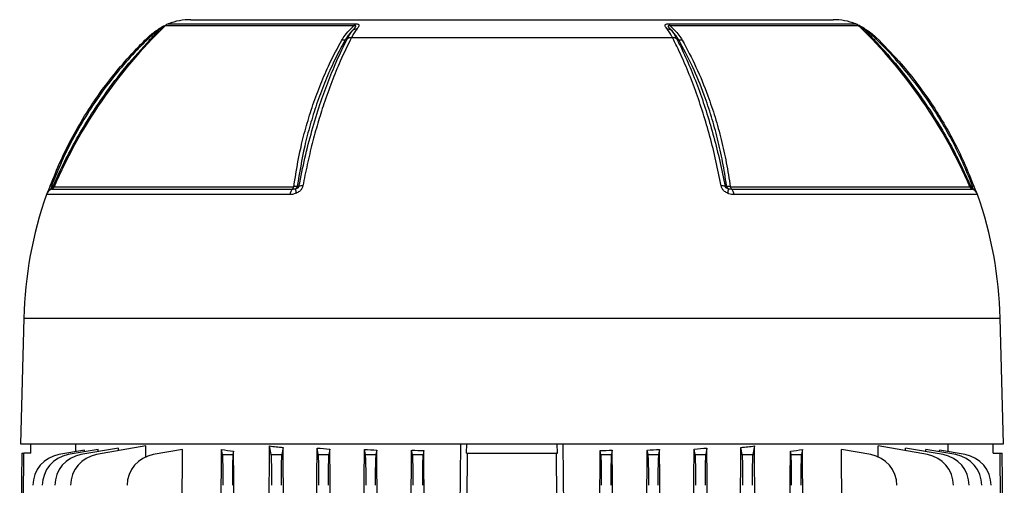
# Model space of a CAD drawing. Units: millimetres. Extents: x -1613 to 1062, y -962 to 962.
# Drawn here: x -157 to 157, y -443 to -295 of the extents above; entities that cross this region are included whole.
import ezdxf

# ---------------------------------------------------------------- set-up
doc = ezdxf.new("R2010")
doc.units = ezdxf.units.MM

msp = doc.modelspace()

# ---------------------------------------------------------------- linework, layer by layer
at = {"color": 8, "linetype": 'Continuous', "lineweight": 25}
for p, q in [((-50.33, -296.75), (-110.44, -296.75)), ((-109.42, -296.1), (-49.87, -296.1)), ((49.86, -296.1), (109.42, -296.1)), ((110.44, -296.75), (50.33, -296.75)), ((-145.77, -347.94), (-69.51, -347.94)), ((69.51, -347.94), (145.77, -347.94)), ((-70.69, -350.48), (-148.23, -350.48)), ((-146.53, -348.69), (-69.88, -348.69)), ((69.87, -348.69), (146.53, -348.69)), ((148.23, -350.48), (70.69, -350.48)), ((-155.45, -389.79), (155.45, -389.79))]:
    msp.add_line(p, q, dxfattribs=at)
at = {"color": 7, "linetype": 'Continuous', "lineweight": 25}
for p, q in [((-102.29, -294.79), (102.29, -294.79)), ((-115.7, -300.73), (-115.28, -301.16)), ((-53.07, -301.16), (-52.35, -300.73)), ((-51.07, -300.42), (51.07, -300.42)), ((52.35, -300.73), (53.07, -301.16)), ((115.28, -301.16), (115.7, -300.73)), ((-146.65, -347.82), (-146.08, -347.82)), ((67.82, -347.82), (68.35, -347.82)), ((-155.45, -389.79), (-156.5, -429.79)), ((156.5, -429.79), (155.45, -389.79)), ((-156.5, -429.79), (156.5, -429.79)), ((-153.24, -432.72), (-153.24, -429.79)), ((-136.16, -431.8), (-144.28, -433.24)), ((-131.72, -431.55), (-141.28, -433.24)), ((-138.9, -432.29), (-138.88, -429.79)), ((-125.32, -431.13), (-137.28, -433.24)), ((-136.16, -432.33), (-136.16, -431.8)), ((-116.6, -430.47), (-132.28, -433.24)), ((-131.73, -432.26), (-131.72, -431.55)), ((-125.32, -432.01), (-125.32, -431.13)), ((-116.62, -434.12), (-116.6, -430.47)), ((-104.9, -431.58), (-114.28, -433.24)), ((-105.21, -505.79), (-104.9, -431.58)), ((-93.12, -505.79), (-92.49, -431.58)), ((-92.17, -433.24), (-92.49, -431.58)), ((-88.62, -432.16), (-88.83, -433.24)), ((-88.03, -505.79), (-88.62, -432.16)), ((-77.84, -505.79), (-77.2, -430.47)), ((-76.67, -433.24), (-77.2, -430.47)), ((-72.89, -430.96), (-73.33, -433.24)), ((-72.28, -505.79), (-72.89, -430.96)), ((-62.71, -505.79), (-62.07, -431.13)), ((-61.67, -433.24), (-62.07, -431.13)), ((-57.99, -431.47), (-58.33, -433.24)), ((-57.38, -505.79), (-57.99, -431.47)), ((-47.63, -505.79), (-46.99, -431.55)), ((-46.67, -433.24), (-46.99, -431.55)), ((-43.05, -431.79), (-43.33, -433.24)), ((-42.44, -505.79), (-43.05, -431.79)), ((-32.57, -505.79), (-31.95, -431.8)), ((-31.67, -433.24), (-31.95, -431.8)), ((-28.08, -431.95), (-28.33, -433.24)), ((-27.47, -505.79), (-28.08, -431.95)), ((-16.89, -505.79), (-16.3, -429.79)), ((-14.44, -432.74), (-14.41, -429.79)), ((14.44, -432.74), (14.41, -429.79)), ((16.89, -505.79), (16.3, -429.79)), ((27.47, -505.79), (28.08, -431.95)), ((28.33, -433.24), (28.08, -431.95)), ((31.94, -431.8), (31.67, -433.24)), ((32.57, -505.79), (31.94, -431.8)), ((42.44, -505.79), (43.05, -431.79)), ((43.33, -433.24), (43.05, -431.79)), ((46.99, -431.55), (46.67, -433.24)), ((47.62, -505.79), (46.99, -431.55)), ((57.38, -505.79), (57.99, -431.47)), ((58.33, -433.24), (57.99, -431.47)), ((62.07, -431.13), (61.67, -433.24)), ((62.71, -505.79), (62.07, -431.13)), ((72.28, -505.79), (72.89, -430.96)), ((73.33, -433.24), (72.89, -430.96)), ((77.2, -430.47), (76.67, -433.24)), ((77.84, -505.79), (77.2, -430.47)), ((88.03, -505.79), (88.62, -432.16)), ((88.83, -433.24), (88.62, -432.16)), ((92.49, -431.58), (92.17, -433.24)), ((93.12, -505.79), (92.49, -431.58)), ((105.2, -505.79), (104.9, -431.58)), ((114.28, -433.24), (104.9, -431.58)), ((116.62, -433.98), (116.6, -430.47)), ((132.28, -433.24), (116.6, -430.47)), ((125.32, -432.01), (125.32, -431.13)), ((137.28, -433.24), (125.32, -431.13)), ((131.72, -432.26), (131.72, -431.55)), ((141.28, -433.24), (131.72, -431.55)), ((136.16, -432.33), (136.16, -431.8)), ((144.28, -433.24), (136.16, -431.8)), ((138.9, -432.29), (138.88, -429.79)), ((153.24, -432.72), (153.24, -429.79)), ((-156.11, -432.77), (-156.74, -505.79)), ((-156.11, -432.77), (-155.42, -432.76)), ((-153.24, -432.72), (-155.42, -432.76)), ((-92.17, -433.24), (-88.83, -433.24)), ((-76.67, -433.24), (-73.33, -433.24)), ((-61.67, -433.24), (-58.33, -433.24)), ((-46.67, -433.24), (-43.33, -433.24)), ((-31.67, -433.24), (-28.33, -433.24)), ((-14.44, -432.74), (14.44, -432.74)), ((-14.44, -432.74), (-14.15, -432.78)), ((14.44, -432.74), (14.15, -432.78)), ((28.33, -433.24), (31.67, -433.24)), ((43.33, -433.24), (46.67, -433.24)), ((58.33, -433.24), (61.67, -433.24)), ((73.33, -433.24), (76.67, -433.24)), ((88.83, -433.24), (92.17, -433.24)), ((153.24, -432.72), (155.42, -432.76)), ((155.42, -432.76), (156.11, -432.77)), ((156.74, -505.79), (156.11, -432.77))]:
    msp.add_line(p, q, dxfattribs=at)
at = {"color": 7, "linetype": 'Continuous', "lineweight": 25, "flags": 128}
for points in [[(-112.6, -297.82), (-112.6, -297.82), (-112.6, -297.83), (-112.58, -297.86), (-112.56, -297.89), (-112.54, -297.94), (-112.5, -298), (-112.46, -298.07), (-112.41, -298.15)], [(112.41, -298.15), (112.46, -298.07), (112.5, -298), (112.53, -297.94), (112.56, -297.89), (112.58, -297.86), (112.6, -297.83), (112.6, -297.82), (112.6, -297.82)], [(-147, -347.69), (-147.01, -347.68), (-147, -347.69), (-146.97, -347.7), (-146.93, -347.71), (-146.88, -347.73), (-146.82, -347.76), (-146.74, -347.79), (-146.65, -347.82)], [(-68.35, -347.82), (-67.97, -347.82), (-67.82, -347.82)], [(146.08, -347.82), (146.49, -347.82), (146.65, -347.82)], [(146.65, -347.82), (146.74, -347.78), (146.82, -347.76), (146.88, -347.73), (146.93, -347.71), (146.97, -347.7), (147, -347.69), (147.01, -347.68), (147, -347.68)], [(-156, -505.79), (-155.42, -432.79), (-155.42, -432.76)], [(-14.72, -505.79), (-14.15, -432.79), (-14.15, -432.78)], [(14.72, -505.79), (14.15, -432.79), (14.15, -432.78)], [(156, -505.79), (155.42, -432.79), (155.42, -432.76)]]:
    msp.add_lwpolyline(points, dxfattribs=at)
at = {"color": 7, "linetype": 'Continuous', "lineweight": 25}
for centre, radius, start, end in [((1.07, -411.49), 160, 134.1847, 156.5998), ((-108.35, -298.9), 3, 110.8771, 134.1847), ((-102.29, -314.79), 20, 90, 110.8771), ((-48.59, -297.5), 1.89, 132.2316, 156.6782), ((48.59, -297.5), 1.89, 23.3219, 47.7685), ((102.29, -314.79), 20, 69.1229, 90), ((108.35, -298.9), 3, 45.8153, 69.1229), ((-1.07, -411.49), 160, 23.4002, 45.8153), ((-49.57, -299.97), 2.15, 86.7672, 122.5362), ((49.57, -299.97), 2.15, 57.4605, 93.2257), ((-147.44, -347.46), 1.4, 308.8162, 345.2143), ((-147.05, -347.39), 1.4, 292.0165, 336.5998), ((-70.84, -347.76), 1.34, 316.0209, 351.9054), ((-69.7, -347.46), 1.4, 308.1394, 344.8385), ((-66.79, -351.56), 3.88, 87.1248, 105.4237), ((66.79, -351.56), 3.88, 74.6206, 92.911), ((69.7, -347.46), 1.4, 195.1778, 231.8609), ((70.84, -347.76), 1.34, 188.0945, 223.979), ((147.05, -347.39), 1.4, 203.4002, 247.9835), ((147.43, -347.46), 1.4, 194.7709, 231.1856), ((-26.38, -393.17), 129.11, 160.6912, 178.5), ((-145.4, -351.47), 3, 112.0165, 160.6912), ((-67.65, -350.78), 3.05, 136.7374, 174.3458), ((-66.02, -349.03), 2.86, 170.3151, 200.7746), ((66.02, -349.03), 2.86, 339.2216, 9.6802), ((67.65, -350.78), 3.05, 5.6542, 43.2625), ((145.4, -351.47), 3, 19.3088, 67.9835), ((26.38, -393.17), 129.11, 1.5, 19.3088), ((-142.54, -443.08), 10, 100, 179.5), ((-139.54, -443.08), 10, 100, 179.5), ((-135.54, -443.08), 10, 100, 179.5), ((-130.54, -443.08), 10, 100, 179.5), ((-112.54, -443.08), 10, 100, 179.5), ((112.54, -443.08), 10, 0.5, 80), ((130.54, -443.08), 10, 0.5, 80), ((135.54, -443.08), 10, 0.5, 80), ((139.54, -443.08), 10, 0.5, 80), ((142.54, -443.08), 10, 0.5, 80)]:
    msp.add_arc(centre, radius, start, end, dxfattribs=at)
at = {"color": 8, "linetype": 'Continuous', "lineweight": 25}
for centre, radius, start, end in [((-145.58, -350.87), 2.52, 112.7842, 150.1973), ((145.57, -350.89), 2.54, 29.9475, 67.0704)]:
    msp.add_arc(centre, radius, start, end, dxfattribs=at)
at = {"color": 7, "linetype": 'Continuous', "lineweight": 25}
for centre, major_axis, ratio, start_param, end_param in [((0, -413.12), (139.69, 0), 0.176327, 3.988795, 4.025131), ((0, -409.95), (139.66, 0), 0.176327, 4.126743, 4.16328), ((0, -409.07), (139.66, 0), 0.176327, 4.251802, 4.284176), ((0, -408.36), (139.65, 0), 0.176327, 4.369183, 4.399001), ((0, -407.83), (139.64, 0), 0.176327, 4.481585, 4.509904), ((0, -407.83), (139.64, 0), 0.176327, 4.914874, 4.943193), ((0, -408.36), (139.65, 0), 0.176327, 5.025777, 5.055595), ((0, -409.07), (139.66, 0), 0.176327, 5.140602, 5.172976), ((0, -409.95), (139.66, 0), 0.176327, 5.261498, 5.298035), ((0, -413.12), (139.69, 0), 0.176327, 5.399647, 5.435983), ((-92.32, -443.08), (0.09, 10), 0.034918, 4.721421, 6.108958), ((-88.68, -443.08), (-0.09, 10), 0.034918, 0.174228, 1.561764), ((-76.82, -443.08), (0.09, 10), 0.034918, 4.721421, 6.108958), ((-73.18, -443.08), (-0.09, 10), 0.034918, 0.174228, 1.561764), ((-61.82, -443.08), (0.09, 10), 0.034918, 4.721421, 6.108958), ((-58.18, -443.08), (-0.09, 10), 0.034918, 0.174228, 1.561764), ((-46.82, -443.08), (0.09, 10), 0.034918, 4.721421, 6.108958), ((-43.18, -443.08), (-0.09, 10), 0.034918, 0.174228, 1.561764), ((-31.82, -443.08), (0.09, 10), 0.034918, 4.721421, 6.108958), ((-28.18, -443.08), (-0.09, 10), 0.034918, 0.174228, 1.561764), ((0, -430.25), (145.34, 0), 0.017455, 4.614861, 4.809917), ((28.18, -443.08), (0.09, 10), 0.034918, 4.721421, 6.108958), ((31.82, -443.08), (-0.09, 10), 0.034918, 0.174228, 1.561764), ((43.18, -443.08), (0.09, 10), 0.034918, 4.721421, 6.108958), ((46.82, -443.08), (-0.09, 10), 0.034918, 0.174228, 1.561764), ((58.18, -443.08), (0.09, 10), 0.034918, 4.721421, 6.108958), ((61.82, -443.08), (-0.09, 10), 0.034918, 0.174228, 1.561764), ((73.18, -443.08), (0.09, 10), 0.034918, 4.721421, 6.108958), ((76.82, -443.08), (-0.09, 10), 0.034918, 0.174228, 1.561764), ((88.68, -443.08), (0.09, 10), 0.034918, 4.721421, 6.108958), ((92.32, -443.08), (-0.09, 10), 0.034918, 0.174228, 1.561764)]:
    msp.add_ellipse(centre, major_axis=major_axis, ratio=ratio, start_param=start_param, end_param=end_param, dxfattribs=at)
for points, knots in [([(-110.2, -296.53), (-110.32, -296.58), (-110.67, -296.74), (-111.38, -297.11), (-112.06, -297.48), (-112.49, -297.75), (-112.6, -297.83)], [0, 0, 0, 0, 0.16498, 0.468425, 0.854875, 1, 1, 1, 1]), ([(-54.23, -301.35), (-53.89, -300.8), (-53.07, -299.48), (-51.67, -297.96), (-50.62, -297.02), (-50.33, -296.75)], [0, 0, 0, 0, 0.335498, 0.812832, 1, 1, 1, 1]), ([(-50.73, -298.15), (-50.68, -298.1), (-50.39, -297.78), (-49.99, -297.35), (-49.7, -296.95), (-49.67, -296.8), (-49.71, -296.73), (-49.8, -296.69), (-49.97, -296.68), (-50.16, -296.71), (-50.29, -296.74), (-50.33, -296.75)], [0, 0, 0, 0, 0.074738, 0.480204, 0.658844, 0.716761, 0.768433, 0.814648, 0.87582, 0.959515, 1, 1, 1, 1]), ([(-49.87, -296.1), (-49.66, -296.11), (-49.28, -296.12), (-48.99, -296.21), (-48.79, -296.33), (-48.67, -296.51), (-48.79, -296.96), (-49.14, -297.43), (-49.41, -297.77), (-49.45, -297.82)], [0, 0, 0, 0, 0.140274, 0.266455, 0.286526, 0.427335, 0.609515, 0.943456, 1, 1, 1, 1]), ([(49.45, -297.82), (49.17, -297.47), (48.79, -296.99), (48.68, -296.5), (48.83, -296.27), (49.24, -296.12), (49.65, -296.11), (49.86, -296.1)], [0, 0, 0, 0, 0.408138, 0.566168, 0.718957, 0.847752, 1, 1, 1, 1]), ([(50.33, -296.75), (50.21, -296.73), (50.07, -296.7), (49.89, -296.69), (49.8, -296.69), (49.71, -296.73), (49.67, -296.8), (49.7, -296.94), (49.92, -297.26), (50.3, -297.68), (50.6, -298.02), (50.73, -298.15)], [0, 0, 0, 0, 0.1131194, 0.1334554, 0.1832682, 0.227586, 0.2789435, 0.346644, 0.5004805, 0.7930439, 1, 1, 1, 1]), ([(50.33, -296.75), (50.83, -297.21), (51.85, -298.15), (53.2, -299.69), (53.88, -300.79), (54.23, -301.35)], [0, 0, 0, 0, 0.319379, 0.660348, 1, 1, 1, 1]), ([(112.42, -297.72), (112.18, -297.57), (111.66, -297.25), (110.89, -296.85), (110.23, -296.54), (109.84, -296.36), (109.73, -296.31), (109.71, -296.3)], [0, 0, 0, 0, 0.243596, 0.539081, 0.772808, 0.942771, 1, 1, 1, 1]), ([(112.41, -298.15), (112.34, -298.1), (111.93, -297.78), (111.34, -297.35), (110.73, -296.95), (110.47, -296.8), (110.35, -296.73), (110.26, -296.69), (110.23, -296.68), (110.25, -296.71), (110.29, -296.74), (110.3, -296.75)], [0, 0, 0, 0, 0.074738, 0.480204, 0.658844, 0.716761, 0.768433, 0.814648, 0.87582, 0.959515, 1, 1, 1, 1]), ([(-147, -347.69), (-145.94, -345.01), (-143.8, -339.66), (-139.93, -331.93), (-135.58, -324.46), (-130.73, -317.3), (-125.41, -310.49), (-120.44, -304.88), (-117.16, -301.64), (-115.93, -300.42)], [0, 0, 0, 0, 0.151507, 0.303014, 0.454521, 0.606027, 0.757534, 0.90904, 1, 1, 1, 1]), ([(-115.7, -300.73), (-116.91, -301.93), (-120.17, -305.15), (-125.12, -310.73), (-130.42, -317.52), (-135.25, -324.66), (-139.59, -332.11), (-143.45, -339.82), (-145.58, -345.15), (-146.65, -347.82)], [0, 0, 0, 0, 0.090303, 0.241932, 0.393561, 0.545169, 0.696777, 0.848388, 1, 1, 1, 1]), ([(-115.93, -300.42), (-115.94, -300.43), (-115.94, -300.45), (-115.78, -300.63), (-115.7, -300.73)], [0, 0, 0, 0, 0.499977, 1, 1, 1, 1]), ([(-115.93, -300.42), (-115.83, -300.33), (-114.82, -299.35), (-113.65, -298.55), (-112.6, -297.82)], [0, 0, 0, 0, 0.09921, 1, 1, 1, 1]), ([(-112.41, -298.15), (-113.44, -298.86), (-114.59, -299.66), (-115.59, -300.62), (-115.7, -300.73)], [0, 0, 0, 0, 0.893827, 1, 1, 1, 1]), ([(-115.28, -301.16), (-114.8, -300.66), (-113.85, -299.64), (-112.9, -298.66), (-112.43, -298.18), (-112.41, -298.15)], [0, 0, 0, 0, 0.485601, 0.978332, 1, 1, 1, 1]), ([(-67.82, -347.82), (-67.21, -344.8), (-65.99, -338.75), (-63.74, -330.06), (-61.3, -322.07), (-58.69, -314.8), (-55.78, -307.72), (-53.6, -303.14), (-52.35, -300.73), (-52.35, -300.73)], [0, 0, 0, 0, 0.172005, 0.34426, 0.516265, 0.666427, 0.816588, 0.999999, 1, 1, 1, 1]), ([(-51.07, -300.42), (-52.3, -302.91), (-54.53, -307.42), (-57.44, -314.56), (-59.81, -321.18), (-61.86, -327.73), (-63.63, -334.16), (-65.23, -340.8), (-66.14, -345.39), (-66.59, -347.68)], [0, 0, 0, 0, 0.1839866, 0.3336975, 0.4840691, 0.6122104, 0.7403516, 0.8701757, 1, 1, 1, 1]), ([(-50.73, -298.15), (-51.2, -298.66), (-52.12, -299.62), (-52.76, -300.66), (-53.07, -301.16)], [0, 0, 0, 0, 0.52056, 1, 1, 1, 1]), ([(-52.35, -300.73), (-52.35, -300.73), (-52.32, -300.67), (-52.06, -300.16), (-51.54, -299.24), (-51, -298.52), (-50.73, -298.15)], [0, 0, 0, 0, 0.000014, 0.060539, 0.528627, 1, 1, 1, 1]), ([(-52.35, -300.73), (-52.17, -300.63), (-51.81, -300.45), (-51.32, -300.43), (-51.07, -300.42)], [0, 0, 0, 0, 0.500022, 1, 1, 1, 1]), ([(-49.45, -297.82), (-49.72, -298.19), (-50.26, -298.93), (-50.79, -299.86), (-51.04, -300.37), (-51.07, -300.42)], [0, 0, 0, 0, 0.475519, 0.946315, 1, 1, 1, 1]), ([(51.07, -300.42), (51.02, -300.33), (50.53, -299.35), (49.96, -298.55), (49.45, -297.82)], [0, 0, 0, 0, 0.09921, 1, 1, 1, 1]), ([(50.73, -298.15), (51.23, -298.86), (51.8, -299.66), (52.3, -300.62), (52.35, -300.73)], [0, 0, 0, 0, 0.893827, 1, 1, 1, 1]), ([(53.07, -301.16), (52.75, -300.66), (52.12, -299.64), (51.23, -298.66), (50.75, -298.18), (50.73, -298.15)], [0, 0, 0, 0, 0.485601, 0.978332, 1, 1, 1, 1]), ([(66.59, -347.69), (66.06, -345.01), (64.99, -339.66), (63.06, -331.93), (60.88, -324.46), (58.46, -317.3), (55.81, -310.49), (53.32, -304.88), (51.68, -301.64), (51.07, -300.42)], [0, 0, 0, 0, 0.151507, 0.3030139, 0.4545205, 0.6060273, 0.7575336, 0.9090399, 1, 1, 1, 1]), ([(51.07, -300.42), (51.32, -300.43), (51.8, -300.45), (52.17, -300.63), (52.35, -300.73)], [0, 0, 0, 0, 0.499977, 1, 1, 1, 1]), ([(52.35, -300.73), (52.96, -301.93), (54.59, -305.15), (57.06, -310.73), (59.71, -317.52), (62.12, -324.66), (64.29, -332.11), (66.22, -339.82), (67.29, -345.15), (67.82, -347.82)], [0, 0, 0, 0, 0.090303, 0.241932, 0.393561, 0.545169, 0.696777, 0.848388, 1, 1, 1, 1]), ([(112.41, -298.15), (112.89, -298.66), (113.83, -299.62), (114.81, -300.66), (115.28, -301.16)], [0, 0, 0, 0, 0.52056, 1, 1, 1, 1]), ([(115.7, -300.73), (115.7, -300.73), (115.64, -300.67), (115.1, -300.16), (114.05, -299.24), (112.95, -298.52), (112.41, -298.15)], [0, 0, 0, 0, 0.000014, 0.060539, 0.528627, 1, 1, 1, 1]), ([(112.6, -297.82), (113.16, -298.19), (114.28, -298.93), (115.35, -299.86), (115.88, -300.37), (115.93, -300.42)], [0, 0, 0, 0, 0.475519, 0.946315, 1, 1, 1, 1]), ([(115.7, -300.73), (115.78, -300.63), (115.94, -300.45), (115.93, -300.43), (115.93, -300.42)], [0, 0, 0, 0, 0.500022, 1, 1, 1, 1]), ([(146.65, -347.82), (145.75, -345.56), (143.97, -341.05), (140.79, -334.45), (137.26, -328.01), (133.13, -321.43), (128.38, -314.8), (122.56, -307.72), (118.19, -303.14), (115.7, -300.73), (115.7, -300.73)], [0, 0, 0, 0, 0.1280253, 0.2564626, 0.3861645, 0.5162946, 0.6661164, 0.8165996, 0.9999989, 1, 1, 1, 1]), ([(115.93, -300.42), (118.39, -302.91), (122.85, -307.42), (128.67, -314.56), (133.42, -321.18), (137.53, -327.73), (141.07, -334.16), (144.28, -340.8), (146.09, -345.39), (147, -347.68)], [0, 0, 0, 0, 0.1839866, 0.3336975, 0.4840691, 0.6122104, 0.7403516, 0.8701757, 1, 1, 1, 1]), ([(-146.08, -347.82), (-146.04, -347.72), (-144.91, -345.1), (-142.55, -340.01), (-138.69, -332.72), (-134.45, -325.62), (-129.26, -317.89), (-122.98, -309.6), (-117.85, -303.98), (-115.28, -301.16)], [0, 0, 0, 0, 0.005913, 0.152561, 0.299676, 0.446307, 0.593411, 0.796077, 1, 1, 1, 1]), ([(-69.51, -347.94), (-68.81, -343.69), (-67.71, -337.07), (-65.47, -328.48), (-63.39, -321.77), (-60.94, -315.2), (-57.95, -308.28), (-55.55, -303.81), (-54.23, -301.35)], [0, 0, 0, 0, 0.250242, 0.389791, 0.52934, 0.675191, 0.821042, 1, 1, 1, 1]), ([(-53.07, -301.16), (-53.07, -301.16), (-54.43, -303.58), (-56.78, -308.11), (-59.79, -315), (-62.23, -321.56), (-64.31, -328.26), (-66.56, -336.87), (-67.65, -343.53), (-68.35, -347.82)], [0, 0, 0, 0, 0.000001, 0.178514, 0.323958, 0.469401, 0.608569, 0.747737, 1, 1, 1, 1]), ([(68.35, -347.82), (68.33, -347.72), (67.96, -345.1), (67.11, -340.01), (65.51, -332.71), (63.55, -325.62), (60.94, -317.88), (57.57, -309.59), (54.57, -303.97), (53.07, -301.16)], [0, 0, 0, 0, 0.0059128, 0.1527956, 0.2996769, 0.4465439, 0.5934118, 0.796704, 1, 1, 1, 1]), ([(54.23, -301.35), (55.72, -304.15), (58.72, -309.78), (62.09, -318.07), (64.71, -325.83), (66.67, -332.96), (68.32, -340.33), (69.11, -345.4), (69.51, -347.94)], [0, 0, 0, 0, 0.20322, 0.407695, 0.554727, 0.702232, 0.850872, 1, 1, 1, 1]), ([(115.28, -301.16), (115.28, -301.16), (117.58, -303.58), (121.62, -308.1), (127.09, -314.99), (131.78, -321.55), (136.06, -328.25), (141.04, -336.87), (144.11, -343.53), (146.08, -347.82)], [0, 0, 0, 0, 0.000001, 0.178514, 0.323728, 0.469401, 0.608369, 0.747737, 1, 1, 1, 1]), ([(-147.88, -349.88), (-147.8, -349.68), (-147.65, -349.33), (-147.33, -348.54), (-147.11, -347.97), (-147, -347.69)], [0, 0, 0, 0, 0.385443, 0.692028, 1, 1, 1, 1]), ([(-146.65, -347.82), (-146.66, -347.85), (-146.7, -347.9), (-146.73, -348), (-146.76, -348.09), (-146.77, -348.21), (-146.73, -348.41), (-146.63, -348.49), (-146.56, -348.55)], [0, 0, 0, 0, 0.062079, 0.124639, 0.180027, 0.269533, 0.447508, 1, 1, 1, 1]), ([(-145.72, -347.94), (-145.73, -347.93), (-145.76, -347.91), (-145.99, -347.85), (-146.08, -347.82)], [0, 0, 0, 0, 0.595304, 1, 1, 1, 1]), ([(-68.35, -347.82), (-68.54, -347.86), (-68.86, -347.91), (-69.32, -347.94), (-69.51, -347.94)], [0, 0, 0, 0, 0.5920298, 1, 1, 1, 1]), ([(-68.83, -348.55), (-68.73, -348.52), (-68.55, -348.47), (-68.29, -348.36), (-68.1, -348.26), (-67.96, -348.14), (-67.88, -348.04), (-67.84, -347.95), (-67.82, -347.87), (-67.82, -347.83), (-67.82, -347.82)], [0, 0, 0, 0, 0.285002, 0.4758, 0.681998, 0.768048, 0.855011, 0.910879, 0.966729, 1, 1, 1, 1]), ([(-66.59, -347.68), (-66.68, -347.97), (-66.85, -348.54), (-67.52, -349.34), (-68.18, -349.79), (-68.61, -350.01), (-68.69, -350.05)], [0, 0, 0, 0, 0.274504, 0.547778, 0.917599, 1, 1, 1, 1]), ([(68.69, -350.05), (68.61, -350.01), (68.18, -349.8), (67.52, -349.34), (66.85, -348.54), (66.68, -347.97), (66.59, -347.69)], [0, 0, 0, 0, 0.0815208, 0.4518111, 0.725287, 1, 1, 1, 1]), ([(67.82, -347.82), (67.82, -347.85), (67.82, -347.9), (67.86, -348), (67.92, -348.09), (68.03, -348.21), (68.35, -348.41), (68.63, -348.49), (68.83, -348.55)], [0, 0, 0, 0, 0.062079, 0.124639, 0.180027, 0.269533, 0.447508, 1, 1, 1, 1]), ([(69.51, -347.94), (69.24, -347.93), (68.78, -347.91), (68.47, -347.85), (68.35, -347.82)], [0, 0, 0, 0, 0.595304, 1, 1, 1, 1]), ([(146.08, -347.82), (145.95, -347.86), (145.73, -347.91), (145.72, -347.94), (145.72, -347.94)], [0, 0, 0, 0, 0.59203, 1, 1, 1, 1]), ([(146.56, -348.55), (146.6, -348.52), (146.66, -348.47), (146.73, -348.36), (146.76, -348.26), (146.76, -348.14), (146.75, -348.04), (146.71, -347.95), (146.68, -347.87), (146.66, -347.83), (146.65, -347.82)], [0, 0, 0, 0, 0.285002, 0.4758, 0.681998, 0.768048, 0.855011, 0.910879, 0.966729, 1, 1, 1, 1]), ([(147, -347.68), (147.11, -347.97), (147.33, -348.54), (147.65, -349.34), (147.83, -349.77), (147.92, -349.96), (147.92, -349.97)], [0, 0, 0, 0, 0.290218, 0.579135, 0.970126, 1, 1, 1, 1]), ([(-68.69, -350.05), (-69.1, -350.2), (-69.77, -350.45), (-70.43, -350.47), (-70.69, -350.48)], [0, 0, 0, 0, 0.614182, 1, 1, 1, 1]), ([(-69.88, -348.69), (-69.72, -348.69), (-69.36, -348.68), (-69.03, -348.6), (-68.83, -348.55)], [0, 0, 0, 0, 0.423363, 1, 1, 1, 1]), ([(70.69, -350.48), (70.12, -350.43), (69.45, -350.39), (68.79, -350.09), (68.69, -350.05)], [0, 0, 0, 0, 0.839313, 1, 1, 1, 1]), ([(68.83, -348.55), (68.88, -348.57), (69.21, -348.68), (69.57, -348.68), (69.87, -348.69)], [0, 0, 0, 0, 0.134906, 1, 1, 1, 1]), ([(146.48, -348.69), (146.48, -348.69), (146.48, -348.68), (146.53, -348.6), (146.56, -348.55)], [0, 0, 0, 0, 0.423363, 1, 1, 1, 1])]:
    msp.add_open_spline(points, degree=3, knots=knots, dxfattribs=at)
at = {"color": 8, "linetype": 'Continuous', "lineweight": 25}
msp.add_open_spline([(-110.26, -296.71), (-110.25, -296.7), (-110.24, -296.69), (-110.24, -296.69), (-110.27, -296.69), (-110.34, -296.73), (-110.47, -296.8), (-110.72, -296.94), (-111.2, -297.26), (-111.79, -297.68), (-112.23, -298.02), (-112.41, -298.15)], degree=3, knots=[0, 0, 0, 0, 0.035131, 0.057256, 0.111449, 0.159664, 0.215537, 0.289191, 0.456555, 0.774845, 1, 1, 1, 1], dxfattribs=at)
at = {"color": 7, "linetype": 'Continuous', "lineweight": 25}
for points in [[(-114.92, -301.35), (-114.94, -301.35), (-114.99, -301.36), (-115.18, -301.23), (-115.28, -301.16)], [(-53.07, -301.16), (-53.23, -301.23), (-53.56, -301.36), (-54, -301.35), (-54.23, -301.35)], [(54.23, -301.35), (54, -301.35), (53.56, -301.36), (53.23, -301.23), (53.07, -301.16)], [(115.28, -301.16), (115.18, -301.23), (114.99, -301.36), (114.94, -301.35), (114.92, -301.35)]]:
    msp.add_open_spline(points, degree=3, dxfattribs=at)

doc.saveas('drawing.dxf')
